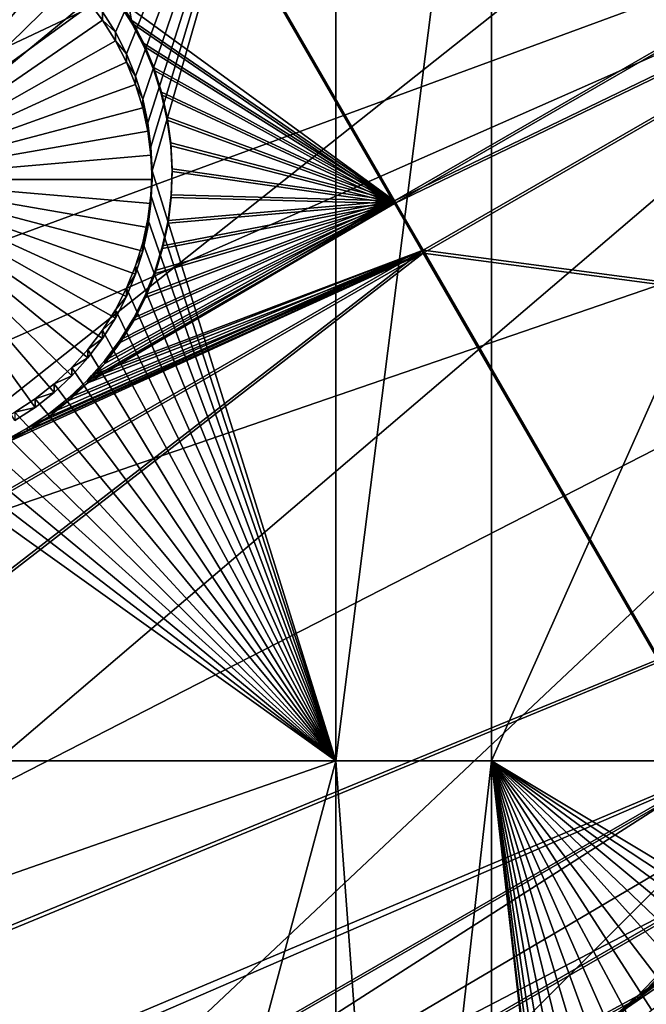
# Model space of a CAD drawing. Extents: x -226 to 68, y -640 to 2.
# Drawn here: x -142 to -134, y -590 to -578 of the extents above; entities that cross this region are included whole.
import ezdxf

# ---------------------------------------------------------------- set-up
doc = ezdxf.new("R2010")
doc.units = 0
for name, color, linetype in [('L3', 7, 'CONTINUOUS'), ('L4', 7, 'CONTINUOUS'), ('L5', 7, 'CONTINUOUS')]:
    doc.layers.add(name, color=color, linetype=linetype)

msp = doc.modelspace()

# ---------------------------------------------------------------- linework, layer by layer
at = {"layer": 'L3', "color": 250}
for points in [[(-169.9084, -581.5604, 1024.091), (-173.9728, -573.3294, 1023.804), (-75, -529.634, 1022.278)], [(-75, -529.634, 1022.278), (-165.1601, -589.4172, 1024.366), (-169.9084, -581.5604, 1024.091)], [(-75, -529.634, 1022.278), (-159.7623, -596.8432, 1024.625), (-165.1601, -589.4172, 1024.366)], [(-153.7537, -603.7851, 1024.867), (-159.7623, -596.8432, 1024.625), (-75, -529.634, 1022.278)], [(-75, -529.634, 1022.278), (-147.1777, -610.1927, 1025.091), (-153.7537, -603.7851, 1024.867)], [(-75, -529.634, 1022.278), (-140.0817, -616.0198, 1025.295), (-147.1777, -610.1927, 1025.091)], [(-132.5167, -621.2246, 1025.476), (-140.0817, -616.0198, 1025.295), (-75, -529.634, 1022.278)], [(-170.28, -580.7715, 1027.066), (-129.6612, -568.3034, 1029.332), (-173.1249, -575.0948, 1026.867)], [(-169.891, -581.4456, 1027.089), (-129.6612, -568.3034, 1029.332), (-170.28, -580.7715, 1027.066)], [(-169.891, -581.4456, 1027.089), (-127.2845, -571.4424, 1029.441), (-129.6612, -568.3034, 1029.332)], [(-167.1066, -586.2715, 1027.258), (-127.2845, -571.4424, 1029.441), (-169.891, -581.4456, 1027.089)], [(-165.1219, -589.2873, 1027.363), (-127.2845, -571.4424, 1029.441), (-167.1066, -586.2715, 1027.258)], [(-165.1219, -589.2873, 1027.363), (-124.7276, -574.4365, 1029.546), (-127.2845, -571.4424, 1029.441)], [(-163.6158, -591.576, 1027.443), (-124.7276, -574.4365, 1029.546), (-165.1219, -589.2873, 1027.363)], [(-163.6158, -591.576, 1027.443), (-121.9992, -577.2756, 1029.645), (-124.7276, -574.4365, 1029.546)], [(-159.8194, -596.6665, 1027.621), (-121.9992, -577.2756, 1029.645), (-163.6158, -591.576, 1027.443)], [(-159.8194, -596.6665, 1027.621), (-119.1088, -579.9497, 1029.739), (-121.9992, -577.2756, 1029.645)], [(-159.7603, -596.7368, 1027.623), (-119.1088, -579.9497, 1029.739), (-159.8194, -596.6665, 1027.621)], [(-159.7603, -596.7368, 1027.623), (-155.7307, -601.5256, 1027.79), (-119.1088, -579.9497, 1029.739)], [(-119.1088, -579.9497, 1029.739), (-155.7307, -601.5256, 1027.79), (-153.7201, -603.6485, 1027.864)], [(-119.1088, -579.9497, 1029.739), (-153.7201, -603.6485, 1027.864), (-116.0664, -582.4497, 1029.826)], [(-116.0664, -582.4497, 1029.826), (-153.7201, -603.6485, 1027.864), (-151.3637, -606.1365, 1027.951)], [(-116.0664, -582.4497, 1029.826), (-151.3637, -606.1365, 1027.951), (-147.1669, -610.0764, 1028.089)], [(-116.0664, -582.4497, 1029.826), (-147.1669, -610.0764, 1028.089), (-112.8824, -584.767, 1029.907)], [(-112.8824, -584.767, 1029.907), (-147.1669, -610.0764, 1028.089), (-146.7334, -610.4833, 1028.103)], [(-112.8824, -584.767, 1029.907), (-146.7334, -610.4833, 1028.103), (-109.5679, -586.8935, 1029.981)], [(-109.5679, -586.8935, 1029.981), (-146.7334, -610.4833, 1028.103), (-141.8559, -614.5511, 1028.245)], [(-109.5679, -586.8935, 1029.981), (-141.8559, -614.5511, 1028.245), (-140.0564, -615.8809, 1028.292)], [(-106.1341, -588.8219, 1030.048), (-109.5679, -586.8935, 1029.981), (-140.0564, -615.8809, 1028.292)], [(-106.1341, -588.8219, 1030.048), (-140.0564, -615.8809, 1028.292), (-136.7479, -618.3258, 1028.377)], [(-132.5003, -621.0948, 1028.474), (-106.1341, -588.8219, 1030.048), (-136.7479, -618.3258, 1028.377)]]:
    msp.add_3dface(points, dxfattribs=at)
at = {"layer": 'L4', "color": 250}
for points in [[(-153.4429, -577.9887, 1014.961), (-149.4296, -583.9913, 1015.171), (-75, -529.9481, 1013.283)], [(-75, -529.9481, 1013.283), (-149.4296, -583.9913, 1015.171), (-144.9573, -589.6609, 1015.369)], [(-75, -529.9481, 1013.283), (-144.9573, -589.6609, 1015.369), (-140.0538, -594.9622, 1015.554)], [(-140.0538, -594.9622, 1015.554), (-134.7492, -599.8628, 1015.725), (-75, -529.9481, 1013.283)], [(-75, -529.9481, 1013.283), (-134.7492, -599.8628, 1015.725), (-129.0762, -604.3323, 1015.881)], [(-137.9784, -572.0252, 1012.251), (-140.7229, -578.2395, 1012.468), (-140.8827, -577.9844, 1012.46)], [(-137.9784, -572.0252, 1012.251), (-140.5856, -578.5074, 1012.478), (-140.7229, -578.2395, 1012.468)], [(-140.4718, -578.786, 1012.487), (-140.5856, -578.5074, 1012.478), (-137.9784, -572.0252, 1012.251)], [(-137.9784, -572.0252, 1012.251), (-140.3825, -579.0734, 1012.498), (-140.4718, -578.786, 1012.487)], [(-137.9784, -572.0252, 1012.251), (-140.3182, -579.3675, 1012.508), (-140.3825, -579.0734, 1012.498)], [(-140.2794, -579.666, 1012.518), (-140.3182, -579.3675, 1012.508), (-137.9784, -572.0252, 1012.251)], [(-137.9784, -572.0252, 1012.251), (-140.2664, -579.9666, 1012.529), (-140.2794, -579.666, 1012.518)], [(-137.9784, -572.0252, 1012.251), (-137.9784, -587.3124, 1012.785), (-140.2664, -579.9666, 1012.529)], [(-136.0381, -572.0252, 1012.251), (-136.0381, -587.3124, 1012.785), (-137.9784, -587.3124, 1012.785)], [(-136.0381, -572.0252, 1012.251), (-137.9784, -587.3124, 1012.785), (-137.9784, -572.0252, 1012.251)], [(-129.2284, -572.0252, 1012.251), (-129.2284, -587.3124, 1012.785), (-136.0381, -587.3124, 1012.785)], [(-129.2284, -572.0252, 1012.251), (-136.0381, -587.3124, 1012.785), (-136.0381, -572.0252, 1012.251)], [(-141.9731, -577.0675, 1009.426), (-141.7214, -577.2327, 1009.431), (-143.7664, -580.0713, 1009.531)], [(-143.7664, -580.0713, 1009.531), (-141.7214, -577.2327, 1009.431), (-141.4848, -577.4189, 1009.438)], [(-143.7664, -580.0713, 1009.531), (-141.4848, -577.4189, 1009.438), (-141.2651, -577.6247, 1009.445)], [(-141.2651, -577.6247, 1009.445), (-141.0639, -577.8487, 1009.453), (-143.7664, -580.0713, 1009.531)], [(-143.7664, -580.0713, 1009.531), (-141.0639, -577.8487, 1009.453), (-140.8827, -578.0891, 1009.461)], [(-141.0639, -577.8487, 1009.453), (-140.8827, -577.9844, 1012.46), (-140.8827, -578.0891, 1009.461)], [(-140.8827, -578.0891, 1009.461), (-140.8827, -577.9844, 1012.46), (-140.7229, -578.2395, 1012.468)], [(-143.7664, -580.0713, 1009.531), (-140.8827, -578.0891, 1009.461), (-140.7229, -578.3442, 1009.47)], [(-140.8827, -578.0891, 1009.461), (-140.7229, -578.2395, 1012.468), (-140.7229, -578.3442, 1009.47)], [(-140.7229, -578.3442, 1009.47), (-140.7229, -578.2395, 1012.468), (-140.5856, -578.5074, 1012.478)], [(-140.7229, -578.3442, 1009.47), (-140.5856, -578.612, 1009.48), (-143.7664, -580.0713, 1009.531)], [(-140.7229, -578.3442, 1009.47), (-140.5856, -578.5074, 1012.478), (-140.5856, -578.612, 1009.48)], [(-140.5856, -578.612, 1009.48), (-140.5856, -578.5074, 1012.478), (-140.4718, -578.786, 1012.487)], [(-143.7664, -580.0713, 1009.531), (-140.5856, -578.612, 1009.48), (-140.4718, -578.8907, 1009.489)], [(-140.5856, -578.612, 1009.48), (-140.4718, -578.786, 1012.487), (-140.4718, -578.8907, 1009.489)], [(-140.4718, -578.8907, 1009.489), (-140.4718, -578.786, 1012.487), (-140.3825, -579.0734, 1012.498)], [(-143.7664, -580.0713, 1009.531), (-140.4718, -578.8907, 1009.489), (-140.3825, -579.1782, 1009.499)], [(-140.4718, -578.8907, 1009.489), (-140.3825, -579.0734, 1012.498), (-140.3825, -579.1782, 1009.499)], [(-140.3825, -579.1782, 1009.499), (-140.3825, -579.0734, 1012.498), (-140.3182, -579.3675, 1012.508)], [(-140.3825, -579.1782, 1009.499), (-140.3182, -579.4722, 1009.51), (-143.7664, -580.0713, 1009.531)], [(-140.3825, -579.1782, 1009.499), (-140.3182, -579.3675, 1012.508), (-140.3182, -579.4722, 1009.51)], [(-140.3182, -579.4722, 1009.51), (-140.3182, -579.3675, 1012.508), (-140.2794, -579.666, 1012.518)], [(-143.7664, -580.0713, 1009.531), (-140.3182, -579.4722, 1009.51), (-140.2794, -579.7706, 1009.52)], [(-140.3182, -579.4722, 1009.51), (-140.2794, -579.666, 1012.518), (-140.2794, -579.7706, 1009.52)], [(-140.2794, -579.7706, 1009.52), (-140.2794, -579.666, 1012.518), (-140.2664, -579.9666, 1012.529)], [(-143.7664, -580.0713, 1009.531), (-140.2794, -579.7706, 1009.52), (-140.2664, -580.0713, 1009.531)], [(-140.2794, -579.7706, 1009.52), (-140.2664, -579.9666, 1012.529), (-140.2664, -580.0713, 1009.531)], [(-141.2651, -582.5179, 1009.616), (-141.4848, -582.7238, 1009.623), (-143.7664, -580.0713, 1009.531)], [(-143.7664, -580.0713, 1009.531), (-141.4848, -582.7238, 1009.623), (-141.7214, -582.91, 1009.63)], [(-143.7664, -580.0713, 1009.531), (-141.7214, -582.91, 1009.63), (-141.9731, -583.0752, 1009.635)], [(-140.7229, -581.7985, 1009.591), (-140.8827, -582.0536, 1009.6), (-143.7664, -580.0713, 1009.531)], [(-143.7664, -580.0713, 1009.531), (-140.8827, -582.0536, 1009.6), (-141.0639, -582.294, 1009.608)], [(-143.7664, -580.0713, 1009.531), (-141.0639, -582.294, 1009.608), (-141.2651, -582.5179, 1009.616)], [(-140.3825, -580.9645, 1009.562), (-140.4718, -581.2519, 1009.572), (-143.7664, -580.0713, 1009.531)], [(-143.7664, -580.0713, 1009.531), (-140.4718, -581.2519, 1009.572), (-140.5856, -581.5306, 1009.581)], [(-143.7664, -580.0713, 1009.531), (-140.5856, -581.5306, 1009.581), (-140.7229, -581.7985, 1009.591)], [(-140.2664, -580.0713, 1009.531), (-140.2794, -580.372, 1009.541), (-143.7664, -580.0713, 1009.531)], [(-143.7664, -580.0713, 1009.531), (-140.2794, -580.372, 1009.541), (-140.3182, -580.6705, 1009.551)], [(-143.7664, -580.0713, 1009.531), (-140.3182, -580.6705, 1009.551), (-140.3825, -580.9645, 1009.562)], [(-137.9784, -587.3124, 1012.785), (-140.2794, -580.2673, 1012.539), (-140.2664, -579.9666, 1012.529)], [(-140.2664, -580.0713, 1009.531), (-140.2664, -579.9666, 1012.529), (-140.2794, -580.2673, 1012.539)], [(-140.2664, -580.0713, 1009.531), (-140.2794, -580.2673, 1012.539), (-140.2794, -580.372, 1009.541)], [(-137.9784, -587.3124, 1012.785), (-140.3182, -580.5658, 1012.55), (-140.2794, -580.2673, 1012.539)], [(-140.2794, -580.372, 1009.541), (-140.2794, -580.2673, 1012.539), (-140.3182, -580.5658, 1012.55)], [(-140.2794, -580.372, 1009.541), (-140.3182, -580.5658, 1012.55), (-140.3182, -580.6705, 1009.551)], [(-140.3825, -580.8598, 1012.56), (-140.3182, -580.5658, 1012.55), (-137.9784, -587.3124, 1012.785)], [(-140.3182, -580.6705, 1009.551), (-140.3182, -580.5658, 1012.55), (-140.3825, -580.8598, 1012.56)], [(-140.3182, -580.6705, 1009.551), (-140.3825, -580.8598, 1012.56), (-140.3825, -580.9645, 1009.562)], [(-137.9784, -587.3124, 1012.785), (-140.4718, -581.1473, 1012.57), (-140.3825, -580.8598, 1012.56)], [(-140.3825, -580.9645, 1009.562), (-140.3825, -580.8598, 1012.56), (-140.4718, -581.1473, 1012.57)], [(-140.3825, -580.9645, 1009.562), (-140.4718, -581.1473, 1012.57), (-140.4718, -581.2519, 1009.572)], [(-137.9784, -587.3124, 1012.785), (-140.5856, -581.4259, 1012.58), (-140.4718, -581.1473, 1012.57)], [(-140.4718, -581.2519, 1009.572), (-140.4718, -581.1473, 1012.57), (-140.5856, -581.4259, 1012.58)], [(-140.4718, -581.2519, 1009.572), (-140.5856, -581.4259, 1012.58), (-140.5856, -581.5306, 1009.581)], [(-140.7229, -581.6938, 1012.589), (-140.5856, -581.4259, 1012.58), (-137.9784, -587.3124, 1012.785)], [(-140.5856, -581.5306, 1009.581), (-140.5856, -581.4259, 1012.58), (-140.7229, -581.6938, 1012.589)], [(-140.5856, -581.5306, 1009.581), (-140.7229, -581.6938, 1012.589), (-140.7229, -581.7985, 1009.591)], [(-137.9784, -587.3124, 1012.785), (-140.8827, -581.9489, 1012.598), (-140.7229, -581.6938, 1012.589)], [(-140.7229, -581.7985, 1009.591), (-140.7229, -581.6938, 1012.589), (-140.8827, -581.9489, 1012.598)], [(-140.7229, -581.7985, 1009.591), (-140.8827, -581.9489, 1012.598), (-140.8827, -582.0536, 1009.6)], [(-137.9784, -587.3124, 1012.785), (-141.0639, -582.1893, 1012.606), (-140.8827, -581.9489, 1012.598)], [(-140.8827, -582.0536, 1009.6), (-140.8827, -581.9489, 1012.598), (-141.0639, -582.1893, 1012.606)], [(-140.8827, -582.0536, 1009.6), (-141.0639, -582.1893, 1012.606), (-141.0639, -582.294, 1009.608)], [(-141.2651, -582.4133, 1012.614), (-141.0639, -582.1893, 1012.606), (-137.9784, -587.3124, 1012.785)], [(-141.0639, -582.294, 1009.608), (-141.0639, -582.1893, 1012.606), (-141.2651, -582.4133, 1012.614)], [(-141.0639, -582.294, 1009.608), (-141.2651, -582.4133, 1012.614), (-141.2651, -582.5179, 1009.616)], [(-137.9784, -587.3124, 1012.785), (-141.4848, -582.6191, 1012.621), (-141.2651, -582.4133, 1012.614)], [(-141.2651, -582.5179, 1009.616), (-141.2651, -582.4133, 1012.614), (-141.4848, -582.6191, 1012.621)], [(-141.2651, -582.5179, 1009.616), (-141.4848, -582.6191, 1012.621), (-141.4848, -582.7238, 1009.623)], [(-137.9784, -587.3124, 1012.785), (-141.7214, -582.8053, 1012.628), (-141.4848, -582.6191, 1012.621)], [(-141.4848, -582.7238, 1009.623), (-141.4848, -582.6191, 1012.621), (-141.7214, -582.8053, 1012.628)], [(-141.4848, -582.7238, 1009.623), (-141.7214, -582.8053, 1012.628), (-141.7214, -582.91, 1009.63)], [(-137.9784, -587.3124, 1012.785), (-141.9731, -582.9705, 1012.634), (-141.7214, -582.8053, 1012.628)], [(-141.7214, -582.91, 1009.63), (-141.7214, -582.8053, 1012.628), (-141.9731, -582.9705, 1012.634)], [(-142.2382, -583.1134, 1012.639), (-141.9731, -582.9705, 1012.634), (-137.9784, -587.3124, 1012.785)], [(-141.7214, -582.91, 1009.63), (-141.9731, -582.9705, 1012.634), (-141.9731, -583.0752, 1009.635)], [(-142.2382, -583.1134, 1012.639), (-137.9784, -587.3124, 1012.785), (-142.5145, -583.2331, 1012.643)], [(-142.5145, -583.2331, 1012.643), (-137.9784, -587.3124, 1012.785), (-142.8001, -583.3285, 1012.646)], [(-137.9784, -587.3124, 1012.785), (-143.0929, -583.3991, 1012.649), (-142.8001, -583.3285, 1012.646)], [(-146.6332, -587.3124, 1012.785), (-143.3906, -583.4443, 1012.65), (-137.9784, -587.3124, 1012.785)], [(-137.9784, -587.3124, 1012.785), (-143.3906, -583.4443, 1012.65), (-143.0929, -583.3991, 1012.649)], [(-137.9784, -587.3124, 1012.785), (-144.9573, -589.7481, 1012.87), (-146.6332, -587.3124, 1012.785)], [(-137.9784, -587.3124, 1012.785), (-140.0538, -595.0495, 1013.055), (-144.9573, -589.7481, 1012.87)], [(-137.9784, -596.9669, 1013.122), (-140.0538, -595.0495, 1013.055), (-137.9784, -587.3124, 1012.785)], [(-137.9784, -596.9669, 1013.122), (-137.9784, -587.3124, 1012.785), (-137.2089, -597.6778, 1013.147)], [(-137.2089, -597.6778, 1013.147), (-137.9784, -587.3124, 1012.785), (-136.0381, -587.3124, 1012.785)], [(-137.2089, -597.6778, 1013.147), (-136.0381, -587.3124, 1012.785), (-136.0381, -597.6778, 1013.147)], [(-132.6968, -589.7638, 1012.871), (-132.9863, -589.8469, 1012.874), (-136.0381, -587.3124, 1012.785)], [(-136.0381, -587.3124, 1012.785), (-132.9863, -589.8469, 1012.874), (-133.2675, -589.9546, 1012.877)], [(-133.2675, -589.9546, 1012.877), (-133.5384, -590.086, 1012.882), (-136.0381, -587.3124, 1012.785)], [(-136.0381, -587.3124, 1012.785), (-133.5384, -590.086, 1012.882), (-133.797, -590.2402, 1012.887)], [(-136.0381, -587.3124, 1012.785), (-133.797, -590.2402, 1012.887), (-134.0415, -590.4161, 1012.894)], [(-129.2284, -587.3124, 1012.785), (-132.1019, -589.6736, 1012.868), (-136.0381, -587.3124, 1012.785)], [(-136.0381, -587.3124, 1012.785), (-132.1019, -589.6736, 1012.868), (-132.4013, -589.7059, 1012.869)], [(-136.0381, -587.3124, 1012.785), (-132.4013, -589.7059, 1012.869), (-132.6968, -589.7638, 1012.871)], [(-134.0415, -590.4161, 1012.894), (-134.2698, -590.6122, 1012.9), (-136.0381, -587.3124, 1012.785)], [(-136.0381, -587.3124, 1012.785), (-134.2698, -590.6122, 1012.9), (-134.4805, -590.8273, 1012.908)], [(-136.0381, -587.3124, 1012.785), (-134.4805, -590.8273, 1012.908), (-134.6718, -591.0597, 1012.916)], [(-134.6718, -591.0597, 1012.916), (-134.8425, -591.3078, 1012.925), (-136.0381, -587.3124, 1012.785)], [(-136.0381, -587.3124, 1012.785), (-134.8425, -591.3078, 1012.925), (-134.9912, -591.5694, 1012.934)], [(-136.0381, -587.3124, 1012.785), (-134.9912, -591.5694, 1012.934), (-135.1168, -591.843, 1012.943)], [(-135.1168, -591.843, 1012.943), (-135.2185, -592.1263, 1012.953), (-136.0381, -587.3124, 1012.785)], [(-136.0381, -587.3124, 1012.785), (-135.2185, -592.1263, 1012.953), (-135.2954, -592.4173, 1012.963)], [(-136.0381, -587.3124, 1012.785), (-135.2954, -592.4173, 1012.963), (-135.347, -592.7138, 1012.974)], [(-135.347, -592.7138, 1012.974), (-135.3729, -593.0136, 1012.984), (-136.0381, -587.3124, 1012.785)], [(-136.0381, -587.3124, 1012.785), (-135.3729, -593.0136, 1012.984), (-135.3761, -593.1641, 1012.99)], [(-136.0381, -587.3124, 1012.785), (-135.3761, -593.1641, 1012.99), (-136.0381, -597.6778, 1013.147)], [(-144.9573, -589.6609, 1015.369), (-144.9573, -589.7481, 1012.87), (-140.0538, -595.0495, 1013.055)], [(-144.9573, -589.6609, 1015.369), (-140.0538, -595.0495, 1013.055), (-140.0538, -594.9622, 1015.554)]]:
    msp.add_3dface(points, dxfattribs=at)
at = {"layer": 'L5', "color": 7}
for points in [[(-170.2628, -585.0367, 1011.705), (-145.6501, -565.8255, 1011.034), (-141.3088, -573.3401, 1011.297)], [(-169.3968, -584.5021, 1012.687), (-141.3088, -573.3052, 1012.296), (-145.6501, -565.7906, 1012.034)], [(-167.0785, -588.1742, 1012.815), (-141.3088, -573.3052, 1012.296), (-169.3968, -584.5021, 1012.687)], [(-167.0785, -588.1742, 1012.815), (-145.847, -576.8487, 1012.42), (-141.3088, -573.3052, 1012.296)], [(-141.3088, -573.3052, 1012.296), (-140.6921, -577.8207, 1012.454), (-137.2463, -580.3373, 1012.542)], [(-128.8743, -575.5067, 1012.373), (-141.3088, -573.3052, 1012.296), (-137.2463, -580.3373, 1012.542)], [(-170.2628, -585.0367, 1011.705), (-141.3088, -573.3401, 1011.297), (-167.9445, -588.7088, 1011.833)], [(-141.3088, -573.3401, 1011.297), (-145.847, -576.8836, 1011.42), (-167.9445, -588.7088, 1011.833)], [(-137.2463, -580.3722, 1011.542), (-140.5188, -578.1277, 1011.464), (-141.3088, -573.3401, 1011.297)], [(-141.3088, -573.3401, 1011.297), (-140.5188, -578.1277, 1011.464), (-140.6921, -577.8556, 1011.454)], [(-141.3088, -573.3401, 1011.297), (-128.8743, -575.5416, 1011.374), (-137.2463, -580.3722, 1011.542)], [(-128.8743, -575.5067, 1012.373), (-137.2463, -580.3373, 1012.542), (-128.5186, -576.1224, 1012.394)], [(-137.2463, -580.3722, 1011.542), (-128.8743, -575.5416, 1011.374), (-128.5186, -576.1573, 1011.395)], [(-128.5186, -576.1224, 1012.394), (-137.2463, -580.3373, 1012.542), (-136.8906, -580.9531, 1012.563)], [(-128.5186, -576.1224, 1012.394), (-136.8906, -580.9531, 1012.563), (-124.8024, -582.5552, 1012.619)], [(-137.2463, -580.3722, 1011.542), (-128.5186, -576.1573, 1011.395), (-136.8906, -580.9879, 1011.564)], [(-136.8906, -580.9879, 1011.564), (-128.5186, -576.1573, 1011.395), (-124.8024, -582.5902, 1011.62)], [(-137.2463, -580.3373, 1012.542), (-140.6921, -577.8207, 1012.454), (-140.5188, -578.0928, 1012.463)], [(-140.6921, -577.8556, 1011.454), (-140.5188, -578.0928, 1012.463), (-140.6921, -577.8207, 1012.454)], [(-140.5188, -578.1277, 1011.464), (-140.5188, -578.0928, 1012.463), (-140.6921, -577.8556, 1011.454)], [(-137.2463, -580.3373, 1012.542), (-140.5188, -578.0928, 1012.463), (-140.3697, -578.3787, 1012.473)], [(-140.5188, -578.1277, 1011.464), (-140.3697, -578.3787, 1012.473), (-140.5188, -578.0928, 1012.463)], [(-137.2463, -580.3722, 1011.542), (-140.3697, -578.4136, 1011.474), (-140.5188, -578.1277, 1011.464)], [(-140.3697, -578.4136, 1011.474), (-140.3697, -578.3787, 1012.473), (-140.5188, -578.1277, 1011.464)], [(-140.3697, -578.3787, 1012.473), (-140.2457, -578.6764, 1012.484), (-137.2463, -580.3373, 1012.542)], [(-140.3697, -578.4136, 1011.474), (-140.2457, -578.6764, 1012.484), (-140.3697, -578.3787, 1012.473)], [(-140.2457, -578.7113, 1011.484), (-140.3697, -578.4136, 1011.474), (-137.2463, -580.3722, 1011.542)], [(-140.2457, -578.7113, 1011.484), (-140.2457, -578.6764, 1012.484), (-140.3697, -578.4136, 1011.474)], [(-137.2463, -580.3373, 1012.542), (-140.2457, -578.6764, 1012.484), (-140.1477, -578.9837, 1012.494)], [(-140.2457, -578.7113, 1011.484), (-140.1477, -578.9837, 1012.494), (-140.2457, -578.6764, 1012.484)], [(-137.2463, -580.3722, 1011.542), (-140.1477, -579.0186, 1011.495), (-140.2457, -578.7113, 1011.484)], [(-140.1477, -579.0186, 1011.495), (-140.1477, -578.9837, 1012.494), (-140.2457, -578.7113, 1011.484)], [(-137.2463, -580.3373, 1012.542), (-140.1477, -578.9837, 1012.494), (-140.0766, -579.2982, 1012.505)], [(-140.1477, -579.0186, 1011.495), (-140.0766, -579.2982, 1012.505), (-140.1477, -578.9837, 1012.494)], [(-137.2463, -580.3722, 1011.542), (-140.0766, -579.3331, 1011.506), (-140.1477, -579.0186, 1011.495)], [(-140.0766, -579.3331, 1011.506), (-140.0766, -579.2982, 1012.505), (-140.1477, -579.0186, 1011.495)], [(-140.0766, -579.2982, 1012.505), (-140.0327, -579.6177, 1012.516), (-137.2463, -580.3373, 1012.542)], [(-140.0766, -579.3331, 1011.506), (-140.0327, -579.6177, 1012.516), (-140.0766, -579.2982, 1012.505)], [(-140.0327, -579.6526, 1011.517), (-140.0766, -579.3331, 1011.506), (-137.2463, -580.3722, 1011.542)], [(-140.0327, -579.6526, 1011.517), (-140.0327, -579.6177, 1012.516), (-140.0766, -579.3331, 1011.506)], [(-137.2463, -580.3373, 1012.542), (-140.0327, -579.6177, 1012.516), (-140.0165, -579.9398, 1012.528)], [(-140.0327, -579.6526, 1011.517), (-140.0165, -579.9398, 1012.528), (-140.0327, -579.6177, 1012.516)], [(-137.2463, -580.3722, 1011.542), (-140.0165, -579.9747, 1011.528), (-140.0327, -579.6526, 1011.517)], [(-140.0165, -579.9747, 1011.528), (-140.0165, -579.9398, 1012.528), (-140.0327, -579.6526, 1011.517)], [(-137.2463, -580.3373, 1012.542), (-140.0165, -579.9398, 1012.528), (-140.0281, -580.262, 1012.539)], [(-140.0165, -579.9747, 1011.528), (-140.0281, -580.262, 1012.539), (-140.0165, -579.9398, 1012.528)], [(-137.2463, -580.3722, 1011.542), (-140.0281, -580.2969, 1011.54), (-140.0165, -579.9747, 1011.528)], [(-140.0281, -580.2969, 1011.54), (-140.0281, -580.262, 1012.539), (-140.0165, -579.9747, 1011.528)], [(-140.0281, -580.262, 1012.539), (-140.0674, -580.5821, 1012.55), (-137.2463, -580.3373, 1012.542)], [(-140.0281, -580.2969, 1011.54), (-140.0674, -580.5821, 1012.55), (-140.0281, -580.262, 1012.539)], [(-140.0674, -580.617, 1011.551), (-140.0281, -580.2969, 1011.54), (-137.2463, -580.3722, 1011.542)], [(-140.0674, -580.617, 1011.551), (-140.0674, -580.5821, 1012.55), (-140.0281, -580.2969, 1011.54)], [(-136.8906, -580.9879, 1011.564), (-141.0677, -582.6036, 1011.62), (-137.2463, -580.3722, 1011.542)], [(-137.2463, -580.3722, 1011.542), (-141.0677, -582.6036, 1011.62), (-141.0197, -582.5495, 1011.618)], [(-141.0197, -582.5146, 1012.618), (-136.8906, -580.9531, 1012.563), (-137.2463, -580.3373, 1012.542)], [(-141.0197, -582.5146, 1012.618), (-137.2463, -580.3373, 1012.542), (-140.8538, -582.3272, 1012.611)], [(-137.2463, -580.3722, 1011.542), (-141.0197, -582.5495, 1011.618), (-140.8538, -582.3621, 1011.612)], [(-137.2463, -580.3373, 1012.542), (-140.6616, -582.0683, 1012.602), (-140.8538, -582.3272, 1012.611)], [(-140.8538, -582.3621, 1011.612), (-140.6616, -582.1032, 1011.603), (-137.2463, -580.3722, 1011.542)], [(-137.2463, -580.3373, 1012.542), (-140.4923, -581.7937, 1012.592), (-140.6616, -582.0683, 1012.602)], [(-137.2463, -580.3722, 1011.542), (-140.6616, -582.1032, 1011.603), (-140.4923, -581.8287, 1011.593)], [(-140.3472, -581.5057, 1012.582), (-140.4923, -581.7937, 1012.592), (-137.2463, -580.3373, 1012.542)], [(-137.2463, -580.3722, 1011.542), (-140.4923, -581.8287, 1011.593), (-140.3472, -581.5406, 1011.583)], [(-140.2275, -581.2063, 1012.572), (-140.3472, -581.5057, 1012.582), (-137.2463, -580.3373, 1012.542)], [(-140.3472, -581.5406, 1011.583), (-140.2275, -581.2411, 1011.573), (-137.2463, -580.3722, 1011.542)], [(-137.2463, -580.3373, 1012.542), (-140.134, -580.8976, 1012.561), (-140.2275, -581.2063, 1012.572)], [(-137.2463, -580.3722, 1011.542), (-140.2275, -581.2411, 1011.573), (-140.134, -580.9325, 1011.562)], [(-137.2463, -580.3373, 1012.542), (-140.0674, -580.5821, 1012.55), (-140.134, -580.8976, 1012.561)], [(-137.2463, -580.3722, 1011.542), (-140.134, -580.9325, 1011.562), (-140.0674, -580.617, 1011.551)], [(-140.0674, -580.617, 1011.551), (-140.134, -580.8976, 1012.561), (-140.0674, -580.5821, 1012.55)], [(-140.134, -580.9325, 1011.562), (-140.134, -580.8976, 1012.561), (-140.0674, -580.617, 1011.551)], [(-140.134, -580.9325, 1011.562), (-140.2275, -581.2063, 1012.572), (-140.134, -580.8976, 1012.561)], [(-140.2275, -581.2411, 1011.573), (-140.2275, -581.2063, 1012.572), (-140.134, -580.9325, 1011.562)], [(-162.9142, -596.0035, 1012.088), (-142.1048, -583.3613, 1011.647), (-136.8906, -580.9879, 1011.564)], [(-162.9142, -596.0035, 1012.088), (-136.8906, -580.9879, 1011.564), (-160.4861, -599.2533, 1012.202)], [(-136.8906, -580.9531, 1012.563), (-142.1048, -583.3264, 1012.646), (-162.0428, -595.4658, 1013.07)], [(-136.8906, -580.9531, 1012.563), (-162.0428, -595.4658, 1013.07), (-159.7089, -598.5895, 1013.179)], [(-160.4861, -599.2533, 1012.202), (-136.8906, -580.9879, 1011.564), (-133.1744, -587.4208, 1011.788)], [(-136.8906, -580.9531, 1012.563), (-159.7089, -598.5895, 1013.179), (-133.1744, -587.3859, 1012.788)], [(-141.822, -583.1712, 1012.641), (-142.1048, -583.3264, 1012.646), (-136.8906, -580.9531, 1012.563)], [(-141.822, -583.2061, 1011.641), (-136.8906, -580.9879, 1011.564), (-142.1048, -583.3613, 1011.647)], [(-136.8906, -580.9531, 1012.563), (-141.5536, -582.9923, 1012.634), (-141.822, -583.1712, 1012.641)], [(-141.5536, -583.0272, 1011.635), (-136.8906, -580.9879, 1011.564), (-141.822, -583.2061, 1011.641)], [(-136.8906, -580.9531, 1012.563), (-141.3015, -582.791, 1012.627), (-141.5536, -582.9923, 1012.634)], [(-141.5536, -583.0272, 1011.635), (-141.3015, -582.8258, 1011.628), (-136.8906, -580.9879, 1011.564)], [(-141.0677, -582.5687, 1012.619), (-141.3015, -582.791, 1012.627), (-136.8906, -580.9531, 1012.563)], [(-136.8906, -580.9879, 1011.564), (-141.3015, -582.8258, 1011.628), (-141.0677, -582.6036, 1011.62)], [(-141.0677, -582.5687, 1012.619), (-136.8906, -580.9531, 1012.563), (-141.0197, -582.5146, 1012.618)], [(-124.8024, -582.5552, 1012.619), (-136.8906, -580.9531, 1012.563), (-133.1744, -587.3859, 1012.788)], [(-136.8906, -580.9879, 1011.564), (-124.8024, -582.5902, 1011.62), (-133.1744, -587.4208, 1011.788)], [(-140.2275, -581.2411, 1011.573), (-140.3472, -581.5057, 1012.582), (-140.2275, -581.2063, 1012.572)], [(-140.3472, -581.5406, 1011.583), (-140.3472, -581.5057, 1012.582), (-140.2275, -581.2411, 1011.573)], [(-140.3472, -581.5406, 1011.583), (-140.4923, -581.7937, 1012.592), (-140.3472, -581.5057, 1012.582)], [(-140.4923, -581.8287, 1011.593), (-140.4923, -581.7937, 1012.592), (-140.3472, -581.5406, 1011.583)], [(-140.4923, -581.8287, 1011.593), (-140.6616, -582.0683, 1012.602), (-140.4923, -581.7937, 1012.592)], [(-140.6616, -582.1032, 1011.603), (-140.6616, -582.0683, 1012.602), (-140.4923, -581.8287, 1011.593)], [(-140.6616, -582.1032, 1011.603), (-140.8538, -582.3272, 1012.611), (-140.6616, -582.0683, 1012.602)], [(-140.8538, -582.3621, 1011.612), (-140.8538, -582.3272, 1012.611), (-140.6616, -582.1032, 1011.603)], [(-140.8538, -582.3621, 1011.612), (-141.0197, -582.5146, 1012.618), (-140.8538, -582.3272, 1012.611)], [(-141.0197, -582.5495, 1011.618), (-141.0197, -582.5146, 1012.618), (-140.8538, -582.3621, 1011.612)], [(-141.0197, -582.5495, 1011.618), (-141.0677, -582.5687, 1012.619), (-141.0197, -582.5146, 1012.618)], [(-141.0677, -582.6036, 1011.62), (-141.3015, -582.791, 1012.627), (-141.0677, -582.5687, 1012.619)], [(-141.3015, -582.8258, 1011.628), (-141.3015, -582.791, 1012.627), (-141.0677, -582.6036, 1011.62)], [(-141.0677, -582.6036, 1011.62), (-141.0677, -582.5687, 1012.619), (-141.0197, -582.5495, 1011.618)], [(-141.3015, -582.8258, 1011.628), (-141.5536, -582.9923, 1012.634), (-141.3015, -582.791, 1012.627)], [(-141.5536, -583.0272, 1011.635), (-141.5536, -582.9923, 1012.634), (-141.3015, -582.8258, 1011.628)], [(-141.5536, -583.0272, 1011.635), (-141.822, -583.1712, 1012.641), (-141.5536, -582.9923, 1012.634)], [(-141.822, -583.2061, 1011.641), (-141.822, -583.1712, 1012.641), (-141.5536, -583.0272, 1011.635)], [(-141.822, -583.2061, 1011.641), (-142.1048, -583.3264, 1012.646), (-141.822, -583.1712, 1012.641)], [(-142.1048, -583.3613, 1011.647), (-142.1048, -583.3264, 1012.646), (-141.822, -583.2061, 1011.641)], [(-160.4861, -599.2533, 1012.202), (-133.1744, -587.4208, 1011.788), (-158.1988, -601.8599, 1012.293)], [(-133.1744, -587.3859, 1012.788), (-159.7089, -598.5895, 1013.179), (-157.3165, -601.3159, 1013.274)], [(-158.1988, -601.8599, 1012.293), (-133.1744, -587.4208, 1011.788), (-132.5378, -588.5227, 1011.827)], [(-133.1744, -587.3859, 1012.788), (-157.3165, -601.3159, 1013.274), (-156.4606, -602.2912, 1013.308)], [(-156.4606, -602.2912, 1013.308), (-132.5378, -588.4877, 1012.826), (-133.1744, -587.3859, 1012.788)], [(-158.1988, -601.8599, 1012.293), (-132.5378, -588.5227, 1011.827), (-157.3429, -602.8352, 1012.327)], [(-134.2172, -590.2714, 1011.888), (-157.3429, -602.8352, 1012.327), (-132.5378, -588.5227, 1011.827)], [(-156.4606, -602.2912, 1013.308), (-134.2172, -590.2365, 1012.887), (-132.5378, -588.4877, 1012.826)], [(-132.5378, -588.4877, 1012.826), (-134.2172, -590.2365, 1012.887), (-133.9567, -590.0462, 1012.881)], [(-134.2172, -590.2714, 1011.888), (-132.5378, -588.5227, 1011.827), (-133.9567, -590.0811, 1011.881)], [(-133.9567, -590.0811, 1011.881), (-133.9567, -590.0462, 1012.881), (-134.2172, -590.2714, 1011.888)], [(-134.2172, -590.2714, 1011.888), (-133.9567, -590.0462, 1012.881), (-134.2172, -590.2365, 1012.887)], [(-156.4606, -602.2912, 1013.308), (-134.4604, -590.4484, 1012.895), (-134.2172, -590.2365, 1012.887)], [(-134.2172, -590.2714, 1011.888), (-134.2172, -590.2365, 1012.887), (-134.4604, -590.4833, 1011.895)], [(-134.4604, -590.4833, 1011.895), (-134.2172, -590.2365, 1012.887), (-134.4604, -590.4484, 1012.895)], [(-134.4604, -590.4833, 1011.895), (-157.3429, -602.8352, 1012.327), (-134.2172, -590.2714, 1011.888)]]:
    msp.add_3dface(points, dxfattribs=at)

doc.saveas('drawing.dxf')
